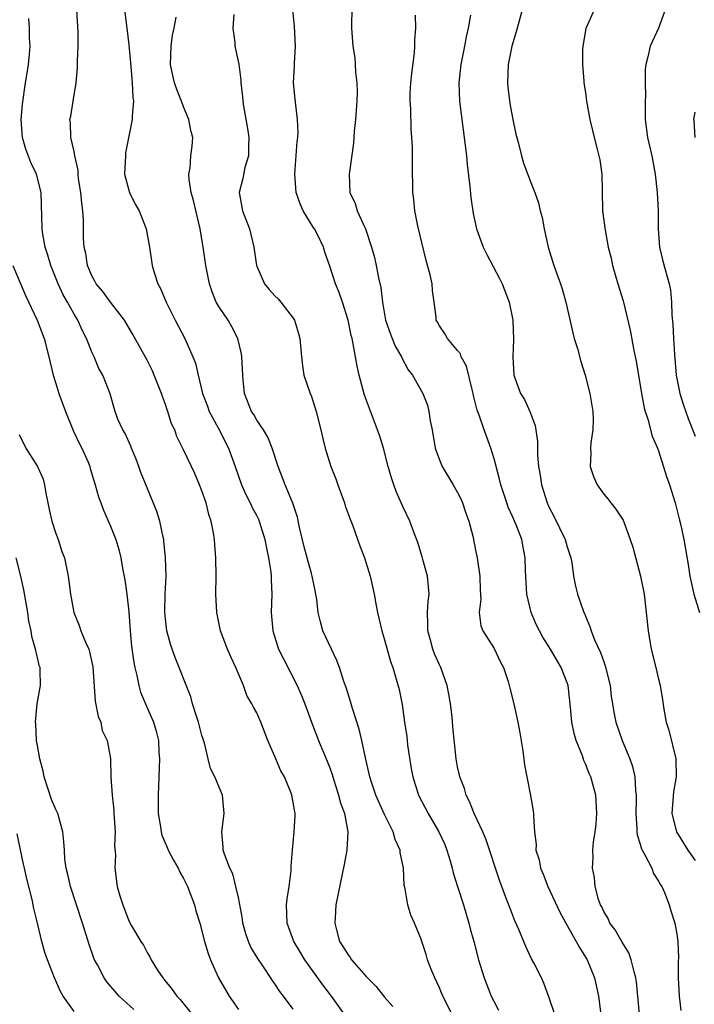
# Model space of a CAD drawing. Units: inches. Extents: x 2652000 to 2655000, y 1551019 to 1554000.
# Drawn here: x 2653041 to 2653115, y 1552644 to 1552752 of the extents above; entities that cross this region are included whole.
import ezdxf

# ---------------------------------------------------------------- set-up
doc = ezdxf.new("R2010")
doc.units = ezdxf.units.IN
doc.header["$MEASUREMENT"] = 0
doc.layers.add('LD26521551_2ft', color=65, linetype='Continuous')

msp = doc.modelspace()

# ---------------------------------------------------------------- linework, layer by layer
at = {"layer": 'LD26521551_2ft'}
for points, elevation in [([(2653077, 1552642.45), (2653075.19, 1552645), (2653074.24, 1552646.24), (2653072.27, 1552649), (2653071.8, 1552649.8), (2653071.07, 1552651), (2653070.32, 1552653), (2653070.27, 1552655), (2653070.34, 1552655.66), (2653070.55, 1552657), (2653070.77, 1552658.77), (2653070.77, 1552659.23), (2653070.91, 1552661), (2653071.12, 1552663), (2653071.2, 1552664.8), (2653071.21, 1552665), (2653071.17, 1552665.17), (2653071, 1552666.2), (2653070.85, 1552667), (2653070.76, 1552667.24), (2653070.03, 1552669), (2653069.66, 1552669.66), (2653069, 1552671.26), (2653068.23, 1552673), (2653067.44, 1552675), (2653067, 1552676.02), (2653066.65, 1552676.65), (2653066.48, 1552677), (2653065.93, 1552677.93), (2653065.55, 1552679), (2653065, 1552680.28), (2653064.71, 1552681), (2653064.16, 1552682.16), (2653063.79, 1552683), (2653063.05, 1552685), (2653062.63, 1552687), (2653062.53, 1552689), (2653062.57, 1552691), (2653062.54, 1552693), (2653062.41, 1552694.41), (2653062.37, 1552695), (2653062.28, 1552695.72), (2653062.02, 1552697), (2653061.75, 1552697.75), (2653061.46, 1552699), (2653061, 1552700.32), (2653060.73, 1552701), (2653060.21, 1552702.21), (2653059, 1552704.82), (2653058.27, 1552706.27), (2653058.02, 1552707), (2653057.67, 1552707.67), (2653057.27, 1552709), (2653057.19, 1552709.19), (2653057, 1552709.79), (2653056.67, 1552710.67), (2653056.58, 1552711), (2653055.78, 1552713), (2653055.55, 1552713.55), (2653055, 1552714.64), (2653053.45, 1552717.45), (2653052.52, 1552719), (2653051, 1552721), (2653050.15, 1552722.15), (2653049.43, 1552723), (2653049.29, 1552723.29), (2653049, 1552723.79), (2653048.48, 1552725), (2653048.3, 1552726.3), (2653048.12, 1552727), (2653048.04, 1552727.96), (2653048.02, 1552729.98), (2653047.96, 1552731), (2653047.84, 1552731.84), (2653047.75, 1552733), (2653047.5, 1552734.5), (2653047.45, 1552735), (2653047.45, 1552735.45), (2653047.08, 1552737), (2653047, 1552737.48), (2653046.66, 1552739), (2653046.6, 1552740.6), (2653046.55, 1552741), (2653046.65, 1552741.35), (2653046.89, 1552743), (2653047.22, 1552745), (2653047.39, 1552746.61), (2653047.38, 1552747.38), (2653047.47, 1552749), (2653047.47, 1552750.53), (2653047.3, 1552753)], 8350), ([(2653052.53, 1552753), (2653052.79, 1552751), (2653053, 1552749.14), (2653053.22, 1552746.78), (2653053.38, 1552745), (2653053.43, 1552743.43), (2653053.51, 1552743), (2653053.37, 1552741.37), (2653053.38, 1552741), (2653052.65, 1552737.35), (2653052.62, 1552737), (2653052.54, 1552735), (2653053, 1552733.23), (2653053.07, 1552733), (2653053.71, 1552731.71), (2653054.13, 1552731), (2653054.91, 1552729), (2653055.25, 1552727), (2653055.56, 1552725), (2653055.78, 1552724.22), (2653056.18, 1552723), (2653056.47, 1552722.47), (2653057.08, 1552721), (2653058.08, 1552719), (2653059.13, 1552717), (2653060.02, 1552715), (2653060.29, 1552714.29), (2653060.58, 1552713), (2653061.05, 1552711), (2653061.6, 1552709.6), (2653061.8, 1552709), (2653062.77, 1552707.23), (2653063.93, 1552705), (2653064.66, 1552703), (2653065.35, 1552701), (2653065.86, 1552699.86), (2653066.29, 1552699), (2653066.51, 1552698.51), (2653067, 1552697.61), (2653067.21, 1552697.21), (2653067.29, 1552697), (2653067.9, 1552695), (2653068.06, 1552694.06), (2653068.29, 1552693), (2653068.54, 1552691.46), (2653068.59, 1552691), (2653068.59, 1552690.59), (2653068.65, 1552689), (2653068.6, 1552687), (2653068.78, 1552685), (2653069.4, 1552683), (2653069.92, 1552681.92), (2653071.44, 1552679), (2653071.92, 1552677.92), (2653072.28, 1552677), (2653072.99, 1552674.99), (2653073.77, 1552673), (2653074.32, 1552671.68), (2653074.73, 1552670.73), (2653075, 1552670.02), (2653075.26, 1552669.26), (2653075.32, 1552669), (2653075.96, 1552667), (2653076.16, 1552666.16), (2653076.6, 1552665), (2653076.98, 1552663), (2653076.87, 1552661), (2653076.59, 1552659.41), (2653076.35, 1552658.35), (2653075.66, 1552655), (2653075.59, 1552653.59), (2653075.55, 1552653), (2653075.73, 1552652.27), (2653076.08, 1552651), (2653076.45, 1552650.45), (2653077, 1552649.53), (2653077.23, 1552649.23), (2653077.39, 1552649), (2653079, 1552647.14), (2653080.08, 1552646.08), (2653081, 1552644.91), (2653081.89, 1552643.89)], 8352), ([(2653099.63, 1552643), (2653099, 1552644.94), (2653098.44, 1552646.44), (2653098.19, 1552647), (2653097.36, 1552648.64), (2653097.1, 1552649.1), (2653096.46, 1552650.46), (2653095.69, 1552652.31), (2653095.25, 1552653.25), (2653094.7, 1552654.7), (2653094.37, 1552655.63), (2653093.61, 1552657.61), (2653092.11, 1552662.11), (2653091.75, 1552663), (2653090.83, 1552665), (2653090.31, 1552666.31), (2653089.95, 1552667), (2653089.74, 1552667.74), (2653089.23, 1552669), (2653089.21, 1552669.21), (2653089, 1552670.12), (2653088.83, 1552671), (2653088.49, 1552674.49), (2653088.4, 1552675.6), (2653088.22, 1552677), (2653088.05, 1552678.05), (2653087.86, 1552679), (2653087.15, 1552681), (2653087, 1552681.29), (2653086.47, 1552682.47), (2653086.28, 1552683), (2653086.03, 1552683.97), (2653085.74, 1552685), (2653085.75, 1552685.75), (2653085.71, 1552687), (2653085.76, 1552688.24), (2653085.88, 1552689), (2653085.83, 1552689.83), (2653085.69, 1552691), (2653085.19, 1552692.81), (2653085.12, 1552693.12), (2653084.66, 1552694.66), (2653084.21, 1552695.79), (2653083.78, 1552697), (2653083, 1552698.6), (2653082.27, 1552700.27), (2653082.01, 1552701), (2653081.75, 1552701.75), (2653081.4, 1552703), (2653080.9, 1552705), (2653080.44, 1552706.44), (2653080.24, 1552707), (2653079.34, 1552709.34), (2653078.82, 1552710.82), (2653078.21, 1552713), (2653077.99, 1552713.99), (2653077.58, 1552716.42), (2653077.44, 1552717), (2653077.34, 1552717.34), (2653077.03, 1552719), (2653076.41, 1552721), (2653076.04, 1552722.04), (2653075.63, 1552723), (2653075, 1552724.92), (2653074.47, 1552726.47), (2653074.32, 1552727), (2653073.69, 1552728.31), (2653073.33, 1552729), (2653073.19, 1552729.19), (2653072.09, 1552731), (2653071.75, 1552731.75), (2653071.34, 1552733), (2653071.19, 1552735), (2653071.44, 1552738.56), (2653071.5, 1552739), (2653071.53, 1552739.53), (2653071.48, 1552741), (2653071.2, 1552743.2), (2653071.04, 1552745), (2653071.14, 1552746.86), (2653071.14, 1552747.14), (2653071.26, 1552749), (2653071.15, 1552751.15), (2653070.94, 1552753)], 8358), ([(2653077.43, 1552753), (2653077.38, 1552751.38), (2653077.39, 1552751), (2653077.53, 1552749), (2653077.73, 1552747.73), (2653077.8, 1552747), (2653077.83, 1552746.17), (2653077.98, 1552745), (2653077.99, 1552743.99), (2653077.95, 1552743), (2653077.81, 1552741), (2653077.68, 1552739.68), (2653077.61, 1552738.39), (2653077.13, 1552735), (2653077.21, 1552733), (2653077.79, 1552731.79), (2653078.01, 1552731), (2653078.85, 1552729.15), (2653078.93, 1552729), (2653079.58, 1552727), (2653079.89, 1552725.89), (2653080.08, 1552725), (2653080.34, 1552723.66), (2653080.6, 1552722.6), (2653080.76, 1552721), (2653081.11, 1552719), (2653081.6, 1552717.6), (2653081.84, 1552717), (2653082.15, 1552716.15), (2653082.84, 1552715), (2653082.88, 1552714.88), (2653083.59, 1552713.59), (2653084.07, 1552713), (2653085.2, 1552711), (2653085.69, 1552709.69), (2653085.86, 1552709), (2653085.99, 1552708.01), (2653086.21, 1552707), (2653086.56, 1552705), (2653087, 1552703.73), (2653087.3, 1552703), (2653088.53, 1552701), (2653089, 1552700.16), (2653089.38, 1552699.38), (2653089.54, 1552699), (2653089.9, 1552697.9), (2653090.23, 1552697), (2653090.65, 1552695.35), (2653091, 1552693.65), (2653091.13, 1552693), (2653091.44, 1552691), (2653091.47, 1552689.47), (2653091.53, 1552688.47), (2653091.36, 1552687), (2653091.56, 1552685.56), (2653091.76, 1552685), (2653093, 1552683.05), (2653093.66, 1552681.66), (2653094.01, 1552681), (2653094.53, 1552679.47), (2653094.66, 1552679), (2653094.71, 1552678.71), (2653095.17, 1552677), (2653095.6, 1552675), (2653095.82, 1552673.82), (2653096.13, 1552671.87), (2653096.34, 1552670.34), (2653096.59, 1552669), (2653096.99, 1552666.99), (2653097.28, 1552665.28), (2653097.31, 1552665), (2653097.3, 1552664.7), (2653097.43, 1552663), (2653097.61, 1552661.61), (2653097.58, 1552661), (2653097.92, 1552659.92), (2653098.08, 1552659), (2653098.36, 1552658.36), (2653098.89, 1552657), (2653100.19, 1552654.19), (2653100.85, 1552653), (2653101.99, 1552651), (2653102.34, 1552650.34), (2653103.18, 1552649), (2653104, 1552647), (2653104.18, 1552646.18), (2653104.41, 1552645), (2653104.68, 1552643)], 8360), ([(2653096.08, 1552753), (2653095.42, 1552750.58), (2653094.94, 1552749), (2653094.54, 1552747), (2653094.47, 1552745), (2653094.51, 1552744.51), (2653094.73, 1552742.74), (2653095, 1552741.17), (2653095.36, 1552739.36), (2653095.66, 1552738.34), (2653095.99, 1552737), (2653096.21, 1552736.21), (2653097, 1552734.1), (2653097.44, 1552733), (2653097.86, 1552731.86), (2653098.04, 1552731), (2653098.25, 1552730.25), (2653098.47, 1552729), (2653098.92, 1552727), (2653099.54, 1552725), (2653100.26, 1552723), (2653100.43, 1552722.43), (2653100.84, 1552721), (2653101.61, 1552717.61), (2653101.77, 1552717), (2653102.11, 1552715.9), (2653102.49, 1552714.49), (2653102.98, 1552713), (2653103.49, 1552711), (2653103.81, 1552709), (2653103.83, 1552708.17), (2653103.8, 1552707), (2653103.59, 1552705.59), (2653103.54, 1552705), (2653103.57, 1552704.43), (2653103.52, 1552703), (2653103.89, 1552701.89), (2653104.28, 1552701), (2653105, 1552699.98), (2653105.45, 1552699.45), (2653105.78, 1552699), (2653106.32, 1552698.32), (2653107.11, 1552697.11), (2653107.91, 1552695), (2653108.17, 1552694.17), (2653109.01, 1552691), (2653109.42, 1552689), (2653109.66, 1552687), (2653109.85, 1552685), (2653110.2, 1552683), (2653110.72, 1552681), (2653111, 1552679.72), (2653111.18, 1552679), (2653111.44, 1552677.44), (2653111.58, 1552676.42), (2653111.82, 1552675), (2653112.11, 1552674.11), (2653112.91, 1552671), (2653112.93, 1552669), (2653112.63, 1552667.37), (2653112.46, 1552665), (2653112.95, 1552663), (2653114.19, 1552661), (2653115, 1552659.87)], 8366), ([(2653104.29, 1552753.71), (2653103.05, 1552750.95), (2653102.72, 1552749), (2653102.69, 1552748.69), (2653102.69, 1552747), (2653102.83, 1552745.17), (2653102.83, 1552745), (2653103, 1552743.95), (2653103.11, 1552743), (2653103.46, 1552741), (2653103.78, 1552739.78), (2653103.94, 1552739), (2653104.27, 1552737.73), (2653104.48, 1552737), (2653104.56, 1552736.56), (2653104.8, 1552735), (2653104.81, 1552733.19), (2653104.86, 1552731), (2653105.15, 1552728.85), (2653105.5, 1552727), (2653105.8, 1552725.8), (2653105.96, 1552725), (2653106.54, 1552723), (2653107.12, 1552721.12), (2653107.91, 1552717.91), (2653108.31, 1552715.69), (2653108.54, 1552714.54), (2653109.12, 1552711), (2653109.42, 1552709.42), (2653109.55, 1552709), (2653109.84, 1552708.16), (2653110.32, 1552706.32), (2653110.89, 1552705), (2653111, 1552704.71), (2653111.88, 1552701.88), (2653112.2, 1552701), (2653112.82, 1552699), (2653113.25, 1552697.25), (2653113.43, 1552696.57), (2653113.76, 1552695), (2653114.25, 1552692.25), (2653114.43, 1552691), (2653114.87, 1552689), (2653115.48, 1552687)], 8368), ([(2653111.71, 1552753), (2653110.99, 1552751), (2653110.1, 1552749), (2653109.83, 1552747.83), (2653109.6, 1552747), (2653109.53, 1552746.47), (2653109.53, 1552745), (2653109.59, 1552743.59), (2653109.54, 1552743), (2653109.52, 1552742.48), (2653109.55, 1552741), (2653109.78, 1552739), (2653110.25, 1552737), (2653110.64, 1552735), (2653110.86, 1552733), (2653110.95, 1552731), (2653110.97, 1552729.03), (2653111.12, 1552727), (2653111.46, 1552725.46), (2653112.18, 1552723), (2653112.3, 1552722.3), (2653112.43, 1552721), (2653112.45, 1552719.55), (2653112.55, 1552718.55), (2653112.62, 1552717), (2653112.74, 1552715.26), (2653112.94, 1552713), (2653113.33, 1552711), (2653113.72, 1552709.72), (2653114.25, 1552708.25), (2653115, 1552706.31)], 8370), ([(2653071, 1552643.58), (2653069.95, 1552645), (2653069.53, 1552645.53), (2653069, 1552646.37), (2653068.73, 1552646.73), (2653067.66, 1552648.34), (2653067.12, 1552649.12), (2653066.37, 1552650.37), (2653066.11, 1552651), (2653065.83, 1552651.83), (2653065.5, 1552653), (2653065.46, 1552653.46), (2653065, 1552655.79), (2653064.72, 1552657), (2653064.38, 1552658.38), (2653064.05, 1552659), (2653063.46, 1552660.54), (2653063.34, 1552661), (2653063.33, 1552661.33), (2653063.2, 1552663), (2653063.45, 1552665), (2653063.27, 1552667), (2653062.42, 1552669), (2653061.93, 1552669.93), (2653061.7, 1552671), (2653061.28, 1552672.72), (2653061.13, 1552673.13), (2653061, 1552673.56), (2653060.7, 1552674.7), (2653060.63, 1552675), (2653060.44, 1552675.56), (2653059.99, 1552677), (2653059.79, 1552677.79), (2653058.07, 1552682.07), (2653057.73, 1552683), (2653057.55, 1552683.55), (2653057.16, 1552685), (2653057, 1552686.33), (2653056.94, 1552687.06), (2653056.99, 1552689), (2653057.09, 1552691), (2653057.02, 1552693), (2653056.84, 1552694.84), (2653056.82, 1552695), (2653056.75, 1552695.25), (2653056.41, 1552697), (2653056.08, 1552698.08), (2653055, 1552700.64), (2653054.33, 1552702.33), (2653054.11, 1552703), (2653053.8, 1552703.8), (2653053.28, 1552705), (2653053.21, 1552705.21), (2653052.59, 1552706.59), (2653052.33, 1552707), (2653051.81, 1552708.19), (2653051.5, 1552709), (2653051.38, 1552709.38), (2653050.94, 1552710.94), (2653050.14, 1552713), (2653049.73, 1552713.73), (2653049.2, 1552715), (2653049.13, 1552715.13), (2653049, 1552715.42), (2653048.37, 1552717), (2653047.91, 1552717.91), (2653047.43, 1552719), (2653047, 1552719.67), (2653046.27, 1552721), (2653045.8, 1552721.8), (2653045.25, 1552723), (2653044.45, 1552725), (2653044.13, 1552726.13), (2653043.84, 1552727), (2653043.58, 1552728.42), (2653043.5, 1552729), (2653043.39, 1552733), (2653042.88, 1552735), (2653042.28, 1552736.28), (2653041.74, 1552737.74), (2653041.37, 1552739), (2653041.21, 1552741), (2653041.35, 1552742.65), (2653041.7, 1552745), (2653041.85, 1552745.85), (2653042, 1552747), (2653042.14, 1552748.14), (2653042.19, 1552749), (2653042.12, 1552749.88), (2653042.13, 1552751), (2653042.05, 1552752.05)], 8348), ([(2653088.41, 1552643), (2653087.39, 1552645), (2653087, 1552645.93), (2653086.51, 1552647), (2653086.15, 1552647.85), (2653085.71, 1552649), (2653085.56, 1552649.56), (2653085.07, 1552651), (2653085, 1552651.25), (2653084.27, 1552653), (2653083.86, 1552653.86), (2653083.55, 1552655), (2653083.26, 1552656.74), (2653083.15, 1552657.15), (2653083.06, 1552659), (2653082.72, 1552660.72), (2653082.71, 1552661), (2653082.15, 1552662.15), (2653081.94, 1552663), (2653081, 1552664.91), (2653080.34, 1552666.34), (2653080.06, 1552667), (2653079.57, 1552668.43), (2653079.39, 1552669), (2653079.33, 1552669.33), (2653078.92, 1552671.08), (2653078.51, 1552673), (2653078.22, 1552674.22), (2653077.49, 1552676.51), (2653077.28, 1552677.28), (2653076.8, 1552678.8), (2653076.56, 1552679.44), (2653076.05, 1552681), (2653075.77, 1552681.77), (2653075.18, 1552683), (2653074.26, 1552685), (2653073.97, 1552685.97), (2653073.72, 1552687), (2653073.58, 1552688.42), (2653073.49, 1552689), (2653073.4, 1552689.4), (2653073.09, 1552691), (2653073, 1552691.27), (2653072.52, 1552693), (2653072.21, 1552694.21), (2653071.7, 1552696.3), (2653071.46, 1552697.46), (2653070.97, 1552698.97), (2653070.13, 1552701), (2653069.36, 1552703), (2653068.7, 1552705), (2653068.22, 1552706.22), (2653067.73, 1552707), (2653067, 1552708.08), (2653066.67, 1552708.67), (2653066.45, 1552709), (2653065.67, 1552711), (2653065.53, 1552712.47), (2653065.47, 1552713), (2653065.38, 1552715), (2653065.34, 1552715.34), (2653064.95, 1552717), (2653064.29, 1552718.29), (2653063.86, 1552719), (2653063, 1552720.3), (2653062.58, 1552721), (2653062.13, 1552722.13), (2653061.83, 1552723), (2653061.42, 1552725), (2653061.14, 1552727), (2653060.83, 1552729), (2653060.1, 1552732.1), (2653059.83, 1552733), (2653059.6, 1552734.4), (2653059.57, 1552735), (2653059.7, 1552735.7), (2653059.8, 1552737), (2653059.93, 1552738.07), (2653060, 1552739), (2653059.79, 1552739.79), (2653059.58, 1552741), (2653059, 1552742.36), (2653058.77, 1552743), (2653058.25, 1552744.25), (2653058.01, 1552745), (2653057.81, 1552745.81), (2653057.57, 1552747), (2653057.65, 1552749), (2653057.8, 1552750.2), (2653057.97, 1552751), (2653058.17, 1552752.17)], 8354), ([(2653064.49, 1552752.49), (2653064.38, 1552751), (2653064.59, 1552749.41), (2653064.59, 1552749), (2653065.05, 1552747.05), (2653065.28, 1552745.28), (2653065.28, 1552745), (2653065.46, 1552743.46), (2653065.47, 1552743), (2653065.54, 1552742.46), (2653066.01, 1552740.01), (2653066.14, 1552739), (2653066.1, 1552738.1), (2653066.1, 1552737), (2653065.72, 1552735.72), (2653065.47, 1552734.53), (2653065.07, 1552733), (2653065.43, 1552731), (2653066.22, 1552729), (2653066.7, 1552727), (2653066.98, 1552725), (2653067, 1552724.94), (2653067.87, 1552723), (2653068.38, 1552722.38), (2653069, 1552721.69), (2653069.34, 1552721.34), (2653069.65, 1552721), (2653071, 1552719.23), (2653071.14, 1552719), (2653071.57, 1552717.57), (2653071.72, 1552717), (2653071.9, 1552715), (2653072.02, 1552714.02), (2653072.18, 1552713), (2653072.87, 1552711), (2653073, 1552710.67), (2653073.53, 1552709), (2653074.03, 1552707), (2653074.2, 1552706.2), (2653074.5, 1552705), (2653075.11, 1552703), (2653075.65, 1552701.65), (2653075.88, 1552701), (2653076.6, 1552699), (2653076.7, 1552698.7), (2653077.22, 1552697.22), (2653077.52, 1552696.48), (2653078.3, 1552694.3), (2653078.8, 1552693), (2653079.43, 1552691), (2653079.87, 1552689), (2653080.03, 1552687.97), (2653080.22, 1552687), (2653080.39, 1552686.39), (2653080.69, 1552685), (2653081, 1552684.01), (2653081.65, 1552681.65), (2653081.89, 1552681), (2653082.29, 1552679.71), (2653082.59, 1552678.59), (2653082.93, 1552676.93), (2653083.18, 1552675), (2653083.43, 1552673.43), (2653083.46, 1552673), (2653083.53, 1552672.47), (2653083.93, 1552669.93), (2653084.09, 1552669), (2653084.71, 1552667), (2653085.78, 1552665), (2653086.96, 1552663), (2653087.6, 1552661.6), (2653087.83, 1552661), (2653088.19, 1552659.81), (2653088.41, 1552659), (2653088.52, 1552658.52), (2653088.98, 1552657), (2653089.63, 1552655), (2653090.24, 1552653), (2653090.38, 1552652.38), (2653090.76, 1552651), (2653091.27, 1552649), (2653091.9, 1552647), (2653092.69, 1552645), (2653093, 1552644.37), (2653093.48, 1552643.48)], 8356), ([(2653108.92, 1552643), (2653108.59, 1552646.59), (2653108.53, 1552647), (2653108.33, 1552647.67), (2653108.02, 1552649), (2653107.74, 1552649.74), (2653107, 1552650.92), (2653106.25, 1552652.25), (2653105.67, 1552653), (2653105.49, 1552653.49), (2653105, 1552654.27), (2653104.78, 1552654.78), (2653104.65, 1552655), (2653104.43, 1552655.57), (2653104.07, 1552657), (2653103.98, 1552657.98), (2653103.77, 1552659), (2653103.83, 1552660.17), (2653103.81, 1552661), (2653103.87, 1552661.87), (2653104.06, 1552663), (2653104.16, 1552663.84), (2653104.24, 1552665), (2653104.12, 1552667), (2653103.59, 1552669), (2653103.4, 1552669.4), (2653103, 1552670.45), (2653102.82, 1552670.82), (2653102.67, 1552671.33), (2653101.99, 1552673), (2653101.76, 1552673.76), (2653101.51, 1552675), (2653101.36, 1552676.64), (2653101.1, 1552679), (2653101, 1552679.31), (2653100.35, 1552681), (2653099.16, 1552683), (2653098.32, 1552684.32), (2653097.95, 1552685), (2653097.64, 1552685.64), (2653097.07, 1552687), (2653096.59, 1552689), (2653096.42, 1552691.58), (2653096.41, 1552693), (2653096.17, 1552694.17), (2653096.02, 1552695), (2653095.4, 1552696.6), (2653095, 1552697.53), (2653094.54, 1552698.54), (2653094.38, 1552699), (2653093.72, 1552701), (2653093.6, 1552701.6), (2653093.21, 1552703), (2653093.18, 1552703.18), (2653093, 1552703.83), (2653092.62, 1552705), (2653091.89, 1552707), (2653091.37, 1552708.63), (2653091.15, 1552709.15), (2653090.75, 1552710.75), (2653090.71, 1552711), (2653090.59, 1552711.41), (2653089.97, 1552713.97), (2653089.4, 1552715), (2653089.31, 1552715.31), (2653089, 1552715.7), (2653087.88, 1552717), (2653087.58, 1552717.58), (2653087, 1552718.41), (2653086.8, 1552718.8), (2653086.66, 1552719), (2653086.64, 1552719.36), (2653086.45, 1552721), (2653086.25, 1552722.25), (2653086.23, 1552723), (2653086.01, 1552723.99), (2653085.55, 1552725.55), (2653084.66, 1552729.34), (2653084.33, 1552731), (2653084.21, 1552732.21), (2653084.11, 1552733), (2653084.06, 1552736.06), (2653084.07, 1552737), (2653084.05, 1552737.95), (2653083.99, 1552739), (2653083.92, 1552739.92), (2653083.86, 1552742.14), (2653083.8, 1552743), (2653083.82, 1552743.82), (2653083.87, 1552745), (2653083.97, 1552746.03), (2653084.28, 1552748.28), (2653084.33, 1552749), (2653084.33, 1552749.67), (2653084.42, 1552751), (2653084.39, 1552752.39)], 8362), ([(2653090.4, 1552752.4), (2653090.17, 1552751), (2653089.95, 1552750.05), (2653089.76, 1552749), (2653089.35, 1552747), (2653089.14, 1552745), (2653089.22, 1552743), (2653089.96, 1552737), (2653090.05, 1552736.05), (2653090.34, 1552733.66), (2653090.44, 1552732.44), (2653090.7, 1552730.7), (2653091.07, 1552729), (2653091.8, 1552727), (2653092.2, 1552726.2), (2653093.59, 1552723.59), (2653093.88, 1552723), (2653094.66, 1552721), (2653095.03, 1552719), (2653095.12, 1552716.88), (2653095.05, 1552715), (2653095.14, 1552713), (2653095.87, 1552711), (2653096.31, 1552710.31), (2653096.92, 1552709), (2653097.48, 1552707.48), (2653097.74, 1552705.74), (2653097.76, 1552704.24), (2653097.87, 1552703), (2653098.04, 1552702.04), (2653098.18, 1552701), (2653098.79, 1552699), (2653099, 1552698.56), (2653099.55, 1552697.55), (2653100.79, 1552695), (2653101, 1552694.2), (2653101.39, 1552693), (2653101.5, 1552692.5), (2653101.69, 1552691), (2653101.9, 1552689.9), (2653102.14, 1552689), (2653102.83, 1552687), (2653102.89, 1552686.89), (2653103, 1552686.61), (2653103.49, 1552685.49), (2653103.62, 1552685), (2653103.99, 1552684.01), (2653104.64, 1552682.64), (2653105, 1552681.59), (2653105.17, 1552681.17), (2653105.69, 1552679), (2653105.83, 1552677.83), (2653105.96, 1552677), (2653106.11, 1552676.11), (2653106.33, 1552675), (2653107.01, 1552673), (2653107.85, 1552671), (2653108.16, 1552670.16), (2653108.42, 1552669), (2653108.48, 1552667.52), (2653108.55, 1552667), (2653108.56, 1552666.56), (2653108.51, 1552665), (2653108.63, 1552663.37), (2653108.63, 1552663), (2653108.66, 1552662.66), (2653109, 1552661.66), (2653109.15, 1552661.15), (2653109.22, 1552661), (2653109.51, 1552660.49), (2653110.27, 1552659), (2653110.45, 1552658.45), (2653111, 1552657.61), (2653111.21, 1552657.21), (2653111.35, 1552657), (2653111.65, 1552656.35), (2653112.16, 1552655), (2653112.33, 1552654.33), (2653112.78, 1552653), (2653113, 1552651.8), (2653113.12, 1552651), (2653113.19, 1552649.19), (2653113.16, 1552648.84), (2653113.15, 1552647), (2653113.25, 1552645), (2653113.44, 1552643.44)], 8364), ([(2653115, 1552739), (2653114.89, 1552740.89), (2653114.87, 1552741), (2653115, 1552741.8)], 8372), ([(2653040.31, 1552725), (2653041.1, 1552723.1), (2653041.7, 1552721.7), (2653042.98, 1552719), (2653043.73, 1552717), (2653044.24, 1552715), (2653044.71, 1552713), (2653045, 1552712.07), (2653045.35, 1552711), (2653046.08, 1552709), (2653046.92, 1552706.92), (2653047.55, 1552705.55), (2653047.85, 1552705), (2653048.54, 1552703.46), (2653048.73, 1552703), (2653048.78, 1552702.78), (2653049.33, 1552701), (2653049.68, 1552699.68), (2653049.92, 1552699), (2653050.22, 1552698.22), (2653051, 1552696.45), (2653051.59, 1552695), (2653051.92, 1552693.92), (2653052.14, 1552693), (2653052.36, 1552691.64), (2653052.57, 1552690.57), (2653052.8, 1552689), (2653053, 1552687.07), (2653053.14, 1552685), (2653053.31, 1552683.31), (2653053.54, 1552681.54), (2653053.65, 1552681), (2653053.89, 1552680.11), (2653054.08, 1552679), (2653054.29, 1552678.29), (2653054.83, 1552677), (2653055.72, 1552675), (2653056.01, 1552674.01), (2653056.25, 1552673), (2653056.3, 1552671.69), (2653056.35, 1552671), (2653056.2, 1552667), (2653056.23, 1552665), (2653056.46, 1552663.54), (2653056.53, 1552663), (2653056.63, 1552662.63), (2653057.22, 1552661.22), (2653057.3, 1552661), (2653057.89, 1552659.89), (2653058.39, 1552659), (2653058.58, 1552658.58), (2653059, 1552657.88), (2653059.44, 1552657), (2653060.18, 1552655), (2653060.35, 1552654.35), (2653060.76, 1552653), (2653061.27, 1552651), (2653061.67, 1552649.67), (2653061.93, 1552649), (2653062.83, 1552647), (2653063.97, 1552645), (2653065, 1552643.55)], 8346), ([(2653041, 1552706.48), (2653041.73, 1552705), (2653043, 1552703), (2653043.61, 1552701.61), (2653043.76, 1552701), (2653043.91, 1552700.09), (2653044.15, 1552699), (2653044.28, 1552698.28), (2653044.58, 1552697), (2653045, 1552695.64), (2653045.25, 1552695), (2653045.68, 1552693.68), (2653045.94, 1552693), (2653046.35, 1552691), (2653046.44, 1552690.44), (2653046.6, 1552689), (2653046.97, 1552687), (2653047.57, 1552685.57), (2653047.75, 1552685), (2653048.25, 1552683.75), (2653048.61, 1552683), (2653048.71, 1552682.71), (2653049.06, 1552681.06), (2653049.31, 1552677.31), (2653049.63, 1552675.63), (2653049.92, 1552675), (2653050.1, 1552674.1), (2653050.63, 1552673), (2653050.98, 1552671.02), (2653051.03, 1552668.97), (2653051.16, 1552667), (2653051.36, 1552665.36), (2653051.37, 1552665), (2653051.5, 1552663), (2653051.45, 1552661.45), (2653051.54, 1552660.46), (2653051.46, 1552659), (2653051.74, 1552657), (2653052.02, 1552655.98), (2653052.35, 1552655), (2653052.54, 1552654.54), (2653053, 1552653.25), (2653053.31, 1552652.69), (2653054.32, 1552651), (2653054.6, 1552650.6), (2653055, 1552649.8), (2653055.3, 1552649.3), (2653055.43, 1552649), (2653056.14, 1552647.86), (2653056.71, 1552647), (2653056.85, 1552646.85), (2653057.74, 1552645.74), (2653058.25, 1552645), (2653058.63, 1552644.63), (2653059.94, 1552643)], 8344), ([(2653053.55, 1552643.55), (2653051.94, 1552645), (2653050.58, 1552646.58), (2653050.3, 1552647), (2653049.57, 1552648.43), (2653049.26, 1552649), (2653049.18, 1552649.18), (2653048.65, 1552650.65), (2653047.92, 1552653), (2653046.63, 1552657), (2653046.33, 1552658.33), (2653046.15, 1552659), (2653046.01, 1552659.99), (2653045.94, 1552661), (2653045.9, 1552661.9), (2653045.77, 1552663), (2653045.21, 1552665), (2653045, 1552665.44), (2653044.54, 1552666.54), (2653043.72, 1552669), (2653043.62, 1552669.62), (2653043.25, 1552671), (2653043, 1552672.45), (2653042.91, 1552673), (2653042.82, 1552674.82), (2653042.8, 1552675), (2653042.98, 1552677), (2653043.32, 1552679), (2653043.3, 1552680.7), (2653043.28, 1552681), (2653043.2, 1552681.2), (2653043, 1552682.1), (2653042.82, 1552682.82), (2653042.8, 1552683), (2653042.38, 1552684.38), (2653042.3, 1552685), (2653042.06, 1552686.06), (2653041.93, 1552687), (2653041.49, 1552689.49), (2653041.13, 1552691.13), (2653040.65, 1552693)], 8342), ([(2653047, 1552643.31), (2653045.8, 1552645), (2653045.51, 1552645.51), (2653044.88, 1552647), (2653044.08, 1552649), (2653043.8, 1552649.8), (2653043.46, 1552651), (2653042.99, 1552653), (2653042.6, 1552654.6), (2653042.54, 1552655), (2653042.41, 1552655.59), (2653041.84, 1552657.84), (2653041.56, 1552659), (2653041.47, 1552659.47), (2653040.76, 1552662.76)], 8340)]:
    msp.add_lwpolyline(points, dxfattribs=dict(at, elevation=elevation))

doc.saveas('drawing.dxf')
